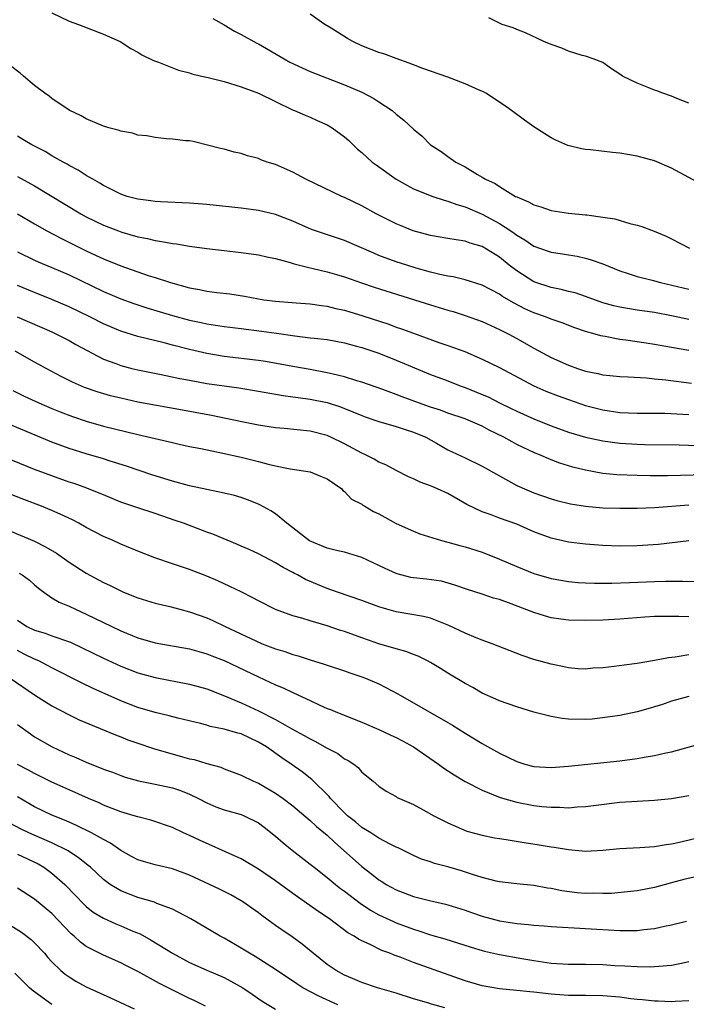
# Model space of a CAD drawing. Units: inches. Extents: x 2673000 to 2676000, y 1548000 to 1551000.
# Drawn here: x 2674813 to 2674891, y 1550739 to 1550854 of the extents above; entities that cross this region are included whole.
import ezdxf

# ---------------------------------------------------------------- set-up
doc = ezdxf.new("R2010")
doc.units = ezdxf.units.IN
doc.header["$MEASUREMENT"] = 0
doc.layers.add('LD26731548_2ft', color=135, linetype='Continuous')

msp = doc.modelspace()

# ---------------------------------------------------------------- linework, layer by layer
at = {"layer": 'LD26731548_2ft'}
for points, elevation in [([(2674817, 1550854.34), (2674819, 1550853.4), (2674820.11, 1550853), (2674823, 1550851.89), (2674824.92, 1550851), (2674826.19, 1550850.19), (2674827, 1550849.77), (2674827.47, 1550849.47), (2674828.81, 1550848.81), (2674829.39, 1550848.61), (2674831.7, 1550847.7), (2674833, 1550847.36), (2674833.27, 1550847.27), (2674834.4, 1550847), (2674835.16, 1550846.84), (2674837, 1550846.38), (2674839, 1550845.76), (2674841, 1550845), (2674843, 1550844.03), (2674845.05, 1550843.05), (2674845.2, 1550843), (2674846.44, 1550842.45), (2674847, 1550842.23), (2674847.83, 1550841.83), (2674849, 1550841.34), (2674849.57, 1550841), (2674851, 1550839.92), (2674851.49, 1550839.49), (2674852.51, 1550838.51), (2674853, 1550838.1), (2674854.21, 1550837), (2674854.66, 1550836.66), (2674857, 1550835), (2674859, 1550833.88), (2674861.27, 1550833), (2674862.56, 1550832.56), (2674863, 1550832.47), (2674864.05, 1550832.05), (2674865, 1550831.79), (2674867, 1550830.93), (2674869, 1550829.86), (2674870.32, 1550829), (2674870.72, 1550828.72), (2674871, 1550828.5), (2674871.96, 1550827.96), (2674873, 1550827.22), (2674874.65, 1550826.65), (2674875, 1550826.51), (2674876.33, 1550826.33), (2674877, 1550826.2), (2674878.04, 1550826.04), (2674879, 1550825.84), (2674879.65, 1550825.65), (2674881, 1550825.16), (2674883, 1550824.34), (2674883.95, 1550824.05), (2674885, 1550823.69), (2674886.74, 1550823.26), (2674887.69, 1550823), (2674891, 1550822.23)], 8640), ([(2674835.71, 1550853.71), (2674837, 1550852.95), (2674838.21, 1550852.21), (2674839, 1550851.84), (2674840.83, 1550850.83), (2674841, 1550850.76), (2674843.97, 1550849), (2674844.63, 1550848.63), (2674847, 1550847.55), (2674851, 1550845.97), (2674853, 1550845.11), (2674854.39, 1550844.39), (2674855, 1550844.01), (2674856.53, 1550843), (2674857, 1550842.58), (2674857.89, 1550841.89), (2674859, 1550840.83), (2674860.01, 1550840.01), (2674861, 1550839), (2674862.22, 1550838.22), (2674863, 1550837.64), (2674863.93, 1550837), (2674865, 1550836.45), (2674866.46, 1550835.54), (2674867, 1550835.24), (2674867.36, 1550835), (2674868.5, 1550834.5), (2674869, 1550834.15), (2674870.88, 1550833), (2674871, 1550832.94), (2674872.39, 1550832.39), (2674873, 1550832.02), (2674873.79, 1550831.79), (2674875, 1550831.36), (2674877, 1550831.06), (2674879, 1550830.88), (2674879.15, 1550830.85), (2674881, 1550830.6), (2674882.39, 1550830.39), (2674884.14, 1550829.86), (2674885, 1550829.68), (2674885.52, 1550829.52), (2674886.98, 1550828.98), (2674888.37, 1550828.37), (2674889, 1550828.08), (2674891.09, 1550827)], 8638), ([(2674893, 1550834.11), (2674889, 1550836.3), (2674887, 1550837.13), (2674885, 1550837.67), (2674883, 1550838.03), (2674882.12, 1550838.12), (2674879.58, 1550838.42), (2674879, 1550838.46), (2674878.53, 1550838.53), (2674876.93, 1550838.93), (2674875.54, 1550839.54), (2674875, 1550839.83), (2674874.27, 1550840.27), (2674873, 1550841.11), (2674871.89, 1550841.89), (2674870.38, 1550843), (2674869.57, 1550843.57), (2674867.43, 1550845), (2674867.15, 1550845.15), (2674866.63, 1550845.37), (2674865, 1550846.11), (2674863, 1550846.89), (2674860.11, 1550847.89), (2674859, 1550848.29), (2674858.51, 1550848.51), (2674857, 1550849.03), (2674855.58, 1550849.58), (2674855, 1550849.75), (2674853, 1550850.53), (2674851.96, 1550851), (2674851.35, 1550851.35), (2674849.44, 1550852.56), (2674848.71, 1550853), (2674847, 1550854.21)], 8636), ([(2674891, 1550843.85), (2674889.62, 1550844.38), (2674889, 1550844.66), (2674887.97, 1550845), (2674887.28, 1550845.28), (2674887, 1550845.36), (2674886.37, 1550845.63), (2674885, 1550846.17), (2674883.31, 1550847), (2674883.12, 1550847.12), (2674883, 1550847.23), (2674881.9, 1550847.9), (2674881, 1550848.58), (2674879.9, 1550849), (2674879, 1550849.31), (2674878.59, 1550849.4), (2674877, 1550849.88), (2674876.25, 1550850.25), (2674875, 1550850.66), (2674874.16, 1550851), (2674872.02, 1550852.02), (2674871, 1550852.4), (2674870.59, 1550852.59), (2674869.31, 1550853), (2674867.77, 1550853.77)], 8634), ([(2674891, 1550818.71), (2674889, 1550819.12), (2674887, 1550819.5), (2674885, 1550819.79), (2674883, 1550820.12), (2674882.29, 1550820.29), (2674881, 1550820.65), (2674879, 1550821.38), (2674877.78, 1550821.78), (2674877, 1550821.95), (2674876.17, 1550822.17), (2674875, 1550822.41), (2674873, 1550823.09), (2674871, 1550824.34), (2674870.14, 1550825), (2674869, 1550825.93), (2674867, 1550827.19), (2674865.59, 1550827.59), (2674865, 1550827.82), (2674863.95, 1550827.95), (2674863, 1550828.13), (2674861, 1550828.46), (2674858.97, 1550829), (2674857.57, 1550829.57), (2674857, 1550829.82), (2674854.69, 1550831), (2674853, 1550831.92), (2674851, 1550832.88), (2674850.7, 1550833), (2674846.49, 1550835), (2674845, 1550835.81), (2674843, 1550836.7), (2674842.01, 1550837), (2674841.27, 1550837.27), (2674841, 1550837.41), (2674839.71, 1550837.71), (2674839, 1550838), (2674838.16, 1550838.16), (2674837, 1550838.51), (2674836.59, 1550838.59), (2674833.4, 1550839.4), (2674833, 1550839.47), (2674832.52, 1550839.48), (2674831, 1550839.68), (2674830.3, 1550839.7), (2674829, 1550839.85), (2674828.05, 1550840.05), (2674827, 1550840.14), (2674826.36, 1550840.36), (2674825, 1550840.59), (2674824.72, 1550840.72), (2674823.62, 1550841), (2674823, 1550841.19), (2674821, 1550842.02), (2674820.39, 1550842.39), (2674819, 1550843.05), (2674817, 1550844.4), (2674816.67, 1550844.67), (2674816.2, 1550845), (2674815, 1550845.92), (2674813.69, 1550847), (2674813.32, 1550847.32), (2674811.06, 1550849.06)], 8642), ([(2674891, 1550815.1), (2674889, 1550815.43), (2674887, 1550815.8), (2674886.04, 1550815.96), (2674883.69, 1550816.31), (2674883, 1550816.38), (2674881.29, 1550816.71), (2674881, 1550816.75), (2674880.79, 1550816.79), (2674880.1, 1550817), (2674879, 1550817.31), (2674877.74, 1550817.74), (2674876.3, 1550818.3), (2674875, 1550818.73), (2674874.33, 1550819), (2674873, 1550819.46), (2674871.94, 1550819.94), (2674870.62, 1550820.62), (2674869.36, 1550821.36), (2674869, 1550821.63), (2674867, 1550822.7), (2674865, 1550823.32), (2674863.64, 1550823.64), (2674863, 1550823.74), (2674862.07, 1550823.93), (2674861, 1550824.21), (2674859.34, 1550824.66), (2674858.22, 1550825), (2674857, 1550825.4), (2674855, 1550826.15), (2674854.39, 1550826.39), (2674851, 1550827.9), (2674848.67, 1550828.67), (2674847.17, 1550829.17), (2674845, 1550830.13), (2674843, 1550830.9), (2674841, 1550831.36), (2674839, 1550831.63), (2674835, 1550832.07), (2674833, 1550832.22), (2674829.62, 1550832.38), (2674829, 1550832.42), (2674828.5, 1550832.5), (2674827, 1550832.67), (2674825.76, 1550833), (2674825, 1550833.25), (2674823, 1550834.28), (2674822.56, 1550834.56), (2674821.76, 1550835), (2674821, 1550835.45), (2674820.07, 1550836.07), (2674819, 1550836.6), (2674818.76, 1550836.76), (2674818.3, 1550837), (2674817, 1550837.74), (2674816.21, 1550838.21), (2674814.66, 1550839), (2674813.64, 1550839.64), (2674813, 1550840.01)], 8644), ([(2674813, 1550835.32), (2674815, 1550834.24), (2674820.37, 1550831), (2674821, 1550830.65), (2674823, 1550829.67), (2674824.74, 1550829), (2674825.14, 1550828.86), (2674827, 1550828.32), (2674828.11, 1550828.11), (2674829, 1550827.88), (2674829.78, 1550827.78), (2674831, 1550827.53), (2674831.48, 1550827.48), (2674833, 1550827.22), (2674835, 1550826.95), (2674837, 1550826.71), (2674839, 1550826.49), (2674841, 1550826.22), (2674841.99, 1550825.99), (2674843, 1550825.79), (2674844.67, 1550825.33), (2674845.16, 1550825.16), (2674847, 1550824.71), (2674847.36, 1550824.64), (2674849, 1550824.25), (2674850.06, 1550823.94), (2674851, 1550823.65), (2674852.96, 1550822.96), (2674854.46, 1550822.46), (2674859.14, 1550821), (2674861, 1550820.39), (2674863, 1550819.77), (2674863.61, 1550819.61), (2674865, 1550819.17), (2674867, 1550818.45), (2674869, 1550817.55), (2674870.07, 1550817), (2674871, 1550816.49), (2674873, 1550815.36), (2674875, 1550814.27), (2674877, 1550813.38), (2674878.08, 1550813), (2674879, 1550812.7), (2674880.41, 1550812.41), (2674881, 1550812.26), (2674881.83, 1550812.17), (2674883, 1550812.06), (2674883.97, 1550812.03), (2674886.1, 1550811.9), (2674887, 1550811.8), (2674888.32, 1550811.68), (2674891.31, 1550811.31)], 8646), ([(2674812.99, 1550831), (2674815, 1550829.8), (2674816.42, 1550829), (2674818.11, 1550828.11), (2674821, 1550826.67), (2674822.15, 1550826.15), (2674823, 1550825.75), (2674825, 1550824.93), (2674828.17, 1550823.83), (2674829, 1550823.58), (2674830.78, 1550823), (2674833, 1550822.39), (2674834.17, 1550822.17), (2674835, 1550822), (2674836.16, 1550821.84), (2674837.67, 1550821.67), (2674839.39, 1550821.39), (2674841, 1550821.09), (2674841.64, 1550821), (2674843, 1550820.84), (2674845.38, 1550820.62), (2674847, 1550820.5), (2674848.31, 1550820.31), (2674849, 1550820.24), (2674849.99, 1550819.99), (2674851, 1550819.78), (2674853.14, 1550819.14), (2674856.14, 1550818.14), (2674857, 1550817.81), (2674857.61, 1550817.61), (2674859, 1550817.09), (2674861.97, 1550816.03), (2674863, 1550815.68), (2674864.96, 1550814.96), (2674867, 1550814.1), (2674869, 1550813.11), (2674873, 1550810.98), (2674874.38, 1550810.38), (2674875.82, 1550809.82), (2674877, 1550809.38), (2674879, 1550808.69), (2674881, 1550808.18), (2674883, 1550807.89), (2674885, 1550807.81), (2674888.21, 1550807.79), (2674891, 1550807.66)], 8648), ([(2674813, 1550826.56), (2674815, 1550825.59), (2674815.4, 1550825.4), (2674817, 1550824.75), (2674819, 1550823.88), (2674823, 1550821.95), (2674825, 1550821.09), (2674826.54, 1550820.54), (2674828.05, 1550820.05), (2674831, 1550819.15), (2674833, 1550818.61), (2674834.35, 1550818.35), (2674835, 1550818.2), (2674837, 1550817.89), (2674839, 1550817.63), (2674841.35, 1550817.35), (2674843.11, 1550817.11), (2674845.21, 1550816.79), (2674847, 1550816.58), (2674847.48, 1550816.52), (2674849, 1550816.36), (2674851, 1550815.97), (2674852.39, 1550815.61), (2674853, 1550815.43), (2674855, 1550814.77), (2674857, 1550813.98), (2674861, 1550812.31), (2674863, 1550811.56), (2674864.43, 1550811), (2674865, 1550810.8), (2674867, 1550809.99), (2674867.69, 1550809.69), (2674869.02, 1550809), (2674870.35, 1550808.35), (2674871, 1550808.02), (2674873, 1550807.14), (2674875, 1550806.34), (2674877, 1550805.61), (2674879, 1550805), (2674881, 1550804.57), (2674883, 1550804.32), (2674885, 1550804.2), (2674885.83, 1550804.17), (2674889.88, 1550804.12), (2674892.05, 1550804.05)], 8650), ([(2674893, 1550800.64), (2674888.51, 1550800.51), (2674886.5, 1550800.5), (2674885, 1550800.54), (2674882.64, 1550800.64), (2674881, 1550800.8), (2674879, 1550801.16), (2674877.53, 1550801.53), (2674876, 1550802), (2674875, 1550802.38), (2674873.56, 1550803), (2674873.16, 1550803.16), (2674871, 1550804.18), (2674870.46, 1550804.46), (2674869.51, 1550805), (2674867.82, 1550805.82), (2674867, 1550806.28), (2674865.38, 1550807), (2674865, 1550807.15), (2674863, 1550807.82), (2674862.15, 1550808.15), (2674861, 1550808.51), (2674859.59, 1550809), (2674857.69, 1550809.69), (2674857, 1550809.97), (2674855.45, 1550810.55), (2674853, 1550811.41), (2674852.44, 1550811.56), (2674851, 1550812.01), (2674849.68, 1550812.32), (2674849, 1550812.51), (2674847, 1550812.89), (2674845, 1550813.22), (2674841.8, 1550813.8), (2674841, 1550813.93), (2674837, 1550814.41), (2674835, 1550814.73), (2674833, 1550815.19), (2674831, 1550815.7), (2674830.03, 1550815.97), (2674827, 1550816.71), (2674825, 1550817.33), (2674823, 1550818.18), (2674821.4, 1550819), (2674819, 1550820.16), (2674817, 1550821.02), (2674815, 1550821.82), (2674813, 1550822.66)], 8652), ([(2674812.97, 1550819), (2674817, 1550817.25), (2674817.55, 1550817), (2674819, 1550816.25), (2674819.8, 1550815.8), (2674823, 1550814.1), (2674824.43, 1550813.57), (2674825, 1550813.34), (2674826.31, 1550813), (2674827, 1550812.83), (2674829.69, 1550812.31), (2674831.85, 1550811.85), (2674833, 1550811.63), (2674835, 1550811.26), (2674837, 1550810.97), (2674838.74, 1550810.74), (2674841, 1550810.38), (2674843.87, 1550809.87), (2674845, 1550809.71), (2674845.61, 1550809.61), (2674847, 1550809.44), (2674849, 1550809.05), (2674850.54, 1550808.54), (2674851.97, 1550807.97), (2674853, 1550807.52), (2674853.38, 1550807.38), (2674854.51, 1550807), (2674855, 1550806.82), (2674857, 1550806.25), (2674857.93, 1550805.93), (2674859, 1550805.61), (2674860.43, 1550805), (2674861.69, 1550804.31), (2674863, 1550803.56), (2674865, 1550802.63), (2674867, 1550801.66), (2674869, 1550800.5), (2674870.06, 1550799.94), (2674871, 1550799.41), (2674871.28, 1550799.28), (2674871.92, 1550799), (2674873, 1550798.56), (2674875, 1550797.85), (2674875.66, 1550797.66), (2674877.25, 1550797.25), (2674879, 1550796.98), (2674881, 1550796.8), (2674883, 1550796.74), (2674885, 1550796.76), (2674887, 1550796.85), (2674891, 1550797.13)], 8654), ([(2674891, 1550792.97), (2674887.46, 1550792.54), (2674885.6, 1550792.4), (2674885, 1550792.37), (2674883, 1550792.35), (2674881, 1550792.41), (2674879, 1550792.56), (2674877, 1550792.82), (2674876.85, 1550792.85), (2674875, 1550793.27), (2674873, 1550794), (2674871, 1550794.88), (2674869, 1550795.6), (2674868.03, 1550795.97), (2674867, 1550796.33), (2674865.2, 1550797.2), (2674863, 1550798.45), (2674861.81, 1550799), (2674861, 1550799.34), (2674859.79, 1550799.79), (2674859, 1550800.17), (2674858.42, 1550800.42), (2674857, 1550801.12), (2674855.79, 1550801.79), (2674855, 1550802.12), (2674854.45, 1550802.45), (2674853.36, 1550803), (2674853, 1550803.16), (2674851, 1550804.24), (2674849.42, 1550805), (2674849, 1550805.19), (2674847, 1550805.7), (2674843.98, 1550806.02), (2674843, 1550806.1), (2674841, 1550806.4), (2674839.25, 1550806.75), (2674837.2, 1550807.2), (2674835.54, 1550807.54), (2674831.76, 1550808.24), (2674827, 1550809.1), (2674825, 1550809.53), (2674823.83, 1550809.83), (2674822.28, 1550810.28), (2674820.8, 1550810.8), (2674819.4, 1550811.4), (2674818.07, 1550812.07), (2674816.32, 1550813), (2674815, 1550813.74), (2674812.72, 1550815)], 8656), ([(2674812.45, 1550810.45), (2674813.79, 1550809.79), (2674815.48, 1550809), (2674817, 1550808.35), (2674817.96, 1550807.96), (2674819.41, 1550807.41), (2674821, 1550806.87), (2674823, 1550806.3), (2674827, 1550805.32), (2674829, 1550804.85), (2674830.51, 1550804.51), (2674831, 1550804.38), (2674831.8, 1550804.2), (2674833, 1550803.94), (2674834.32, 1550803.68), (2674836.85, 1550803.15), (2674839, 1550802.67), (2674841, 1550802.19), (2674842.12, 1550801.88), (2674843, 1550801.69), (2674844.67, 1550801.33), (2674847, 1550801), (2674848.42, 1550800.42), (2674849, 1550800.15), (2674850.68, 1550799), (2674850.82, 1550798.82), (2674851, 1550798.71), (2674851.81, 1550797.81), (2674853, 1550797.21), (2674853.12, 1550797.12), (2674853.34, 1550797), (2674854.38, 1550796.38), (2674855, 1550796.09), (2674857, 1550794.99), (2674859, 1550794.07), (2674859.76, 1550793.76), (2674862.25, 1550793), (2674863, 1550792.82), (2674864.41, 1550792.41), (2674865, 1550792.27), (2674867, 1550791.63), (2674869, 1550790.84), (2674871, 1550789.99), (2674873, 1550789.18), (2674875, 1550788.59), (2674877, 1550788.24), (2674878.13, 1550788.13), (2674879, 1550788.08), (2674880.04, 1550788.04), (2674882.05, 1550788.05), (2674884.12, 1550788.12), (2674887, 1550788.24), (2674888.27, 1550788.27), (2674890.29, 1550788.29), (2674891.76, 1550788.24)], 8658), ([(2674891, 1550784.13), (2674889.82, 1550784.18), (2674888.16, 1550784.16), (2674887, 1550784.17), (2674885.9, 1550784.1), (2674883, 1550783.85), (2674881, 1550783.73), (2674879, 1550783.68), (2674877, 1550783.74), (2674876.13, 1550783.87), (2674875, 1550784.02), (2674874.23, 1550784.23), (2674873, 1550784.62), (2674870.35, 1550785.65), (2674869, 1550786.13), (2674868.31, 1550786.31), (2674867, 1550786.75), (2674865.29, 1550787.29), (2674863.82, 1550787.82), (2674862.26, 1550788.26), (2674860.51, 1550788.51), (2674859, 1550788.66), (2674858.71, 1550788.71), (2674857.12, 1550789.12), (2674857, 1550789.15), (2674855.73, 1550789.73), (2674855, 1550790.11), (2674853, 1550791.04), (2674851, 1550791.63), (2674850.22, 1550791.78), (2674849, 1550792.1), (2674846.95, 1550792.95), (2674844.28, 1550795), (2674843, 1550796.1), (2674842.44, 1550796.44), (2674841.16, 1550797.16), (2674841, 1550797.22), (2674839.72, 1550797.72), (2674839, 1550797.98), (2674838.22, 1550798.22), (2674837, 1550798.52), (2674833, 1550799.35), (2674831, 1550799.88), (2674828.63, 1550800.63), (2674825.66, 1550801.66), (2674823.77, 1550802.23), (2674823, 1550802.49), (2674821, 1550803.06), (2674819, 1550803.68), (2674817, 1550804.42), (2674810.95, 1550806.95)], 8660), ([(2674891, 1550779.71), (2674889.43, 1550779.43), (2674888.65, 1550779.35), (2674887, 1550779.04), (2674885, 1550778.71), (2674883.49, 1550778.51), (2674882.33, 1550778.33), (2674881, 1550778.19), (2674879.86, 1550778.14), (2674879, 1550778.04), (2674878.09, 1550778.09), (2674877, 1550778.18), (2674876.34, 1550778.34), (2674875, 1550778.61), (2674873, 1550779.16), (2674871.62, 1550779.62), (2674868.16, 1550781), (2674867, 1550781.42), (2674866.31, 1550781.69), (2674865, 1550782.24), (2674863.13, 1550783.13), (2674861, 1550783.95), (2674860.16, 1550784.16), (2674857, 1550784.7), (2674855.9, 1550785), (2674855, 1550785.27), (2674853, 1550786.02), (2674850.17, 1550787), (2674849, 1550787.43), (2674847.87, 1550787.87), (2674846.48, 1550788.48), (2674845.53, 1550789), (2674845.17, 1550789.17), (2674845, 1550789.28), (2674843.87, 1550789.87), (2674843, 1550790.42), (2674841, 1550791.44), (2674839.94, 1550791.94), (2674839, 1550792.34), (2674838.55, 1550792.55), (2674835.72, 1550793.72), (2674835, 1550793.97), (2674832.29, 1550795), (2674831.34, 1550795.34), (2674829, 1550796.14), (2674827, 1550796.79), (2674825, 1550797.47), (2674823, 1550798.29), (2674822.51, 1550798.51), (2674821.08, 1550799.08), (2674819.61, 1550799.61), (2674819, 1550799.8), (2674817, 1550800.5), (2674815, 1550801.26), (2674809, 1550803.68)], 8662), ([(2674891, 1550774.88), (2674889, 1550774.3), (2674887.93, 1550773.93), (2674887, 1550773.64), (2674886.49, 1550773.51), (2674885, 1550773.06), (2674883, 1550772.66), (2674881.56, 1550772.44), (2674879.77, 1550772.23), (2674879, 1550772.18), (2674877, 1550772.23), (2674876.3, 1550772.3), (2674875, 1550772.53), (2674873, 1550773.05), (2674871, 1550773.67), (2674869, 1550774.36), (2674868.57, 1550774.57), (2674867, 1550775.23), (2674865.89, 1550775.89), (2674865, 1550776.36), (2674863, 1550777.57), (2674862.13, 1550778.13), (2674861, 1550778.81), (2674860.65, 1550779), (2674859.56, 1550779.56), (2674859, 1550779.76), (2674858.11, 1550780.11), (2674857, 1550780.4), (2674855, 1550780.99), (2674853, 1550781.68), (2674851, 1550782.41), (2674850.55, 1550782.55), (2674849, 1550783.09), (2674847, 1550783.65), (2674846.05, 1550783.95), (2674845, 1550784.23), (2674843, 1550784.98), (2674841, 1550785.99), (2674840.34, 1550786.34), (2674839, 1550787.02), (2674837.67, 1550787.67), (2674836.3, 1550788.3), (2674835, 1550788.87), (2674833, 1550789.64), (2674831, 1550790.29), (2674828.98, 1550790.98), (2674827, 1550791.75), (2674825, 1550792.59), (2674824.12, 1550793), (2674823, 1550793.47), (2674821, 1550794.5), (2674820.14, 1550795), (2674819.4, 1550795.4), (2674817.95, 1550796.05), (2674817, 1550796.5), (2674815.79, 1550797), (2674813.75, 1550797.75), (2674809.44, 1550799.44)], 8664), ([(2674812.11, 1550794.11), (2674815, 1550792.92), (2674816.28, 1550792.28), (2674817.52, 1550791.52), (2674819, 1550790.49), (2674821, 1550789.19), (2674823, 1550788.1), (2674823.76, 1550787.76), (2674825, 1550787.14), (2674825.33, 1550787), (2674827, 1550786.33), (2674829, 1550785.7), (2674830.69, 1550785.31), (2674831.85, 1550785), (2674833, 1550784.72), (2674835, 1550784), (2674835.7, 1550783.7), (2674837.12, 1550783), (2674840.68, 1550781.32), (2674841.43, 1550781), (2674843, 1550780.41), (2674844.08, 1550780.08), (2674845, 1550779.75), (2674845.6, 1550779.6), (2674847, 1550779.13), (2674848.63, 1550778.63), (2674849, 1550778.49), (2674851, 1550777.83), (2674851.61, 1550777.61), (2674853, 1550777.16), (2674853.42, 1550777), (2674855, 1550776.33), (2674857.19, 1550775.19), (2674863, 1550771.85), (2674863.53, 1550771.53), (2674865, 1550770.59), (2674867, 1550769.39), (2674867.26, 1550769.26), (2674869, 1550768.29), (2674871, 1550767.3), (2674871.93, 1550767), (2674873, 1550766.71), (2674875, 1550766.61), (2674877, 1550766.77), (2674883, 1550767.38), (2674885, 1550767.64), (2674885.81, 1550767.81), (2674887, 1550768), (2674888.32, 1550768.32), (2674889, 1550768.44), (2674893, 1550769.54)], 8666), ([(2674813.22, 1550789.22), (2674813.55, 1550789), (2674814.39, 1550788.39), (2674815, 1550787.83), (2674815.45, 1550787.45), (2674816.05, 1550787), (2674817, 1550786.35), (2674817.83, 1550785.83), (2674819, 1550785.36), (2674819.75, 1550785), (2674821, 1550784.45), (2674823.95, 1550783), (2674825, 1550782.5), (2674827, 1550781.68), (2674829, 1550781.12), (2674833, 1550780.42), (2674834.09, 1550780.09), (2674835, 1550779.83), (2674835.59, 1550779.59), (2674837, 1550779.03), (2674841, 1550777.13), (2674843, 1550776.22), (2674843.87, 1550775.87), (2674845, 1550775.31), (2674846.6, 1550774.6), (2674847, 1550774.38), (2674848.15, 1550773.85), (2674849, 1550773.48), (2674849.36, 1550773.36), (2674850.19, 1550773), (2674853, 1550771.88), (2674855, 1550771.01), (2674856.38, 1550770.38), (2674857, 1550770.08), (2674857.72, 1550769.72), (2674859, 1550769), (2674861.91, 1550767), (2674862.54, 1550766.54), (2674863.74, 1550765.74), (2674865, 1550764.99), (2674867, 1550763.97), (2674869.1, 1550763.1), (2674871, 1550762.57), (2674873, 1550762.2), (2674873.92, 1550762.08), (2674875, 1550761.98), (2674875.99, 1550761.99), (2674877, 1550761.91), (2674878.03, 1550762.03), (2674879, 1550762.06), (2674880.24, 1550762.24), (2674883, 1550762.56), (2674887, 1550762.81), (2674889, 1550763.01), (2674891, 1550763.35)], 8668), ([(2674813, 1550783.72), (2674814.09, 1550783), (2674815, 1550782.56), (2674816.22, 1550782.22), (2674817, 1550781.93), (2674819.16, 1550781.16), (2674820.53, 1550780.53), (2674823, 1550779.3), (2674825, 1550778.38), (2674827, 1550777.6), (2674829, 1550777.06), (2674833, 1550776.31), (2674835, 1550775.76), (2674837.05, 1550774.95), (2674839, 1550774.11), (2674841, 1550773.21), (2674843, 1550772.19), (2674844.88, 1550771.12), (2674846.33, 1550770.33), (2674847, 1550769.92), (2674847.63, 1550769.63), (2674848.91, 1550768.91), (2674849, 1550768.84), (2674850.22, 1550768.22), (2674851, 1550767.63), (2674851.42, 1550767.42), (2674852.08, 1550767), (2674852.59, 1550766.59), (2674853, 1550766.06), (2674854.33, 1550765), (2674855, 1550764.44), (2674855.85, 1550763.85), (2674857, 1550763.23), (2674857.13, 1550763.13), (2674859, 1550762.29), (2674860.5, 1550761.5), (2674861.39, 1550761), (2674862.45, 1550760.45), (2674863, 1550760.18), (2674865.22, 1550759.22), (2674867, 1550758.74), (2674868.44, 1550758.44), (2674869, 1550758.34), (2674869.76, 1550758.24), (2674871.88, 1550757.88), (2674873.63, 1550757.63), (2674875, 1550757.4), (2674875.35, 1550757.35), (2674877, 1550757.06), (2674879, 1550756.89), (2674881, 1550757), (2674883, 1550757.19), (2674885.31, 1550757.31), (2674887, 1550757.43), (2674888.35, 1550757.65), (2674889, 1550757.73), (2674889.92, 1550757.92), (2674891.66, 1550758.34)], 8670), ([(2674893, 1550754.17), (2674890.43, 1550753.57), (2674888.84, 1550753.16), (2674887, 1550752.66), (2674885, 1550752.27), (2674883.87, 1550752.13), (2674882.03, 1550751.97), (2674881, 1550751.96), (2674879.98, 1550751.98), (2674879, 1550751.97), (2674878.04, 1550752.04), (2674876.25, 1550752.25), (2674875, 1550752.53), (2674874.58, 1550752.58), (2674873, 1550752.89), (2674871, 1550753.08), (2674869, 1550753.3), (2674868.62, 1550753.38), (2674867, 1550753.8), (2674865.85, 1550754.15), (2674864.59, 1550754.59), (2674863, 1550755.04), (2674861.46, 1550755.46), (2674861, 1550755.62), (2674859.95, 1550755.96), (2674859, 1550756.37), (2674857.25, 1550757.25), (2674857, 1550757.36), (2674856.31, 1550757.69), (2674855, 1550758.38), (2674854.05, 1550759), (2674853, 1550759.64), (2674852.27, 1550760.27), (2674851.36, 1550761), (2674851, 1550761.34), (2674849.37, 1550763), (2674849.22, 1550763.22), (2674847.22, 1550765.22), (2674846.09, 1550766.09), (2674844.81, 1550767), (2674843.71, 1550767.71), (2674841.92, 1550769), (2674841, 1550769.57), (2674839, 1550770.51), (2674838.61, 1550770.61), (2674837, 1550771.07), (2674835.39, 1550771.39), (2674835, 1550771.52), (2674834.27, 1550771.73), (2674831.64, 1550772.36), (2674830.62, 1550772.62), (2674829, 1550772.99), (2674827, 1550773.59), (2674825, 1550774.36), (2674821.8, 1550775.8), (2674820.45, 1550776.45), (2674817, 1550778.2), (2674816.48, 1550778.48), (2674815.48, 1550779), (2674815, 1550779.21), (2674813.8, 1550779.8), (2674813, 1550780.19)], 8672), ([(2674812.15, 1550777), (2674815, 1550775.04), (2674817, 1550773.77), (2674819, 1550772.72), (2674820.16, 1550772.16), (2674824.4, 1550770.4), (2674825, 1550770.18), (2674825.84, 1550769.84), (2674827, 1550769.42), (2674828.8, 1550768.8), (2674832.16, 1550767.84), (2674833, 1550767.62), (2674833.52, 1550767.52), (2674835, 1550767.06), (2674836.64, 1550766.64), (2674837, 1550766.46), (2674839, 1550765.71), (2674840.42, 1550765), (2674841, 1550764.78), (2674843, 1550763.64), (2674843.89, 1550763), (2674845, 1550762.14), (2674847, 1550760.45), (2674847.75, 1550759.75), (2674849, 1550758.73), (2674849.88, 1550757.88), (2674850.89, 1550757), (2674853, 1550755.08), (2674854.19, 1550754.19), (2674855, 1550753.54), (2674855.34, 1550753.34), (2674855.85, 1550753), (2674857, 1550752.37), (2674858, 1550752), (2674859, 1550751.61), (2674860.86, 1550751.14), (2674862.73, 1550750.73), (2674863, 1550750.65), (2674865, 1550750.02), (2674865.75, 1550749.75), (2674867, 1550749.31), (2674869, 1550748.77), (2674871, 1550748.47), (2674872.37, 1550748.37), (2674873, 1550748.29), (2674874.21, 1550748.21), (2674875, 1550748.13), (2674883, 1550747.65), (2674884.35, 1550747.65), (2674885, 1550747.67), (2674885.78, 1550747.78), (2674887, 1550747.9), (2674888.17, 1550748.17), (2674889, 1550748.31), (2674890.73, 1550748.73)], 8674), ([(2674813, 1550771.62), (2674814.51, 1550770.51), (2674815, 1550770.19), (2674817.04, 1550769), (2674819, 1550768.08), (2674819.77, 1550767.77), (2674821, 1550767.22), (2674823, 1550766.43), (2674824.05, 1550766.05), (2674825, 1550765.68), (2674825.5, 1550765.5), (2674827.05, 1550765.05), (2674829, 1550764.66), (2674831, 1550764.23), (2674831.93, 1550763.93), (2674833, 1550763.51), (2674834.05, 1550763), (2674835, 1550762.49), (2674836.04, 1550762.04), (2674837, 1550761.69), (2674839, 1550761.14), (2674839.36, 1550761), (2674841, 1550760.18), (2674841.66, 1550759.66), (2674843, 1550758.63), (2674843.86, 1550757.86), (2674844.93, 1550757), (2674847, 1550755.38), (2674847.46, 1550755), (2674849, 1550753.81), (2674849.43, 1550753.43), (2674849.95, 1550753), (2674850.54, 1550752.54), (2674851, 1550752.21), (2674852.82, 1550750.82), (2674854.03, 1550750.03), (2674855, 1550749.49), (2674856.69, 1550748.69), (2674857, 1550748.55), (2674859, 1550747.8), (2674859.62, 1550747.62), (2674861, 1550747.16), (2674862.67, 1550746.67), (2674865.71, 1550745.71), (2674867, 1550745.33), (2674867.26, 1550745.26), (2674869, 1550744.85), (2674871.61, 1550744.39), (2674873, 1550744.17), (2674875, 1550743.86), (2674877, 1550743.73), (2674877.72, 1550743.72), (2674879, 1550743.73), (2674881, 1550743.7), (2674882.4, 1550743.6), (2674883.56, 1550743.56), (2674885, 1550743.46), (2674886.56, 1550743.44), (2674887, 1550743.46), (2674887.52, 1550743.52), (2674889, 1550743.64), (2674890.14, 1550743.86), (2674891, 1550744.05)], 8676), ([(2674891, 1550739.49), (2674889.41, 1550739.41), (2674889, 1550739.36), (2674887.44, 1550739.44), (2674887, 1550739.43), (2674885.61, 1550739.61), (2674885, 1550739.64), (2674884.28, 1550739.72), (2674883, 1550739.89), (2674881, 1550740.07), (2674879, 1550740.11), (2674877, 1550740.11), (2674875, 1550740.24), (2674873, 1550740.47), (2674872.51, 1550740.51), (2674871, 1550740.68), (2674869, 1550740.87), (2674867, 1550741.21), (2674865, 1550741.8), (2674859, 1550743.94), (2674857.46, 1550744.54), (2674856.78, 1550744.78), (2674856.27, 1550745), (2674855.34, 1550745.34), (2674853.98, 1550746.02), (2674853, 1550746.45), (2674852.63, 1550746.63), (2674852.11, 1550747), (2674851.4, 1550747.4), (2674849.25, 1550749), (2674847.9, 1550749.9), (2674845, 1550751.97), (2674843, 1550753.43), (2674841, 1550754.79), (2674839, 1550755.97), (2674838.31, 1550756.31), (2674834.17, 1550758.17), (2674833, 1550758.71), (2674832.29, 1550759), (2674831, 1550759.61), (2674828.49, 1550760.49), (2674827, 1550760.85), (2674826.57, 1550761), (2674825, 1550761.45), (2674823, 1550762.24), (2674822.48, 1550762.48), (2674821.25, 1550763), (2674819, 1550764), (2674817, 1550764.91), (2674815, 1550765.9), (2674814.3, 1550766.3), (2674813, 1550766.97)], 8678), ([(2674862.66, 1550738.66), (2674861.09, 1550739.09), (2674860.81, 1550739.19), (2674859, 1550739.71), (2674857, 1550740.35), (2674854.84, 1550741), (2674853, 1550741.62), (2674851.94, 1550742.06), (2674851, 1550742.47), (2674850.04, 1550743), (2674849, 1550743.71), (2674847.37, 1550745), (2674846.07, 1550746.07), (2674844.91, 1550746.91), (2674843.72, 1550747.72), (2674843, 1550748.25), (2674842.55, 1550748.55), (2674841.39, 1550749.39), (2674841, 1550749.7), (2674839.19, 1550751), (2674839, 1550751.12), (2674837.79, 1550751.79), (2674836.46, 1550752.46), (2674833, 1550754.07), (2674831, 1550754.81), (2674829, 1550755.29), (2674827.66, 1550755.66), (2674827, 1550755.87), (2674826.26, 1550756.26), (2674825, 1550756.95), (2674823.8, 1550757.8), (2674823, 1550758.22), (2674821.62, 1550759), (2674819.88, 1550759.88), (2674819, 1550760.24), (2674818.48, 1550760.48), (2674817, 1550761.05), (2674815, 1550762.03), (2674813, 1550763.2)], 8680), ([(2674850.24, 1550739), (2674848.02, 1550740.02), (2674846.17, 1550741), (2674845.45, 1550741.45), (2674843, 1550743.13), (2674840.63, 1550744.63), (2674839.95, 1550745), (2674839, 1550745.6), (2674837, 1550746.76), (2674836.54, 1550747), (2674833.15, 1550749), (2674831, 1550750.14), (2674829.19, 1550750.81), (2674828.93, 1550750.93), (2674827, 1550751.48), (2674825, 1550752.25), (2674823.79, 1550753), (2674823, 1550753.59), (2674821.5, 1550755), (2674821.23, 1550755.23), (2674821, 1550755.39), (2674820.11, 1550756.11), (2674818.9, 1550756.9), (2674817, 1550757.84), (2674815.55, 1550758.45), (2674814.33, 1550759), (2674813.44, 1550759.44), (2674812.12, 1550760.12)], 8682), ([(2674813, 1550756.54), (2674815.39, 1550755.39), (2674816.05, 1550755), (2674817, 1550754.32), (2674818.5, 1550753), (2674819.73, 1550751.73), (2674820.7, 1550750.7), (2674821, 1550750.43), (2674821.8, 1550749.8), (2674823, 1550749.08), (2674824.44, 1550748.44), (2674825, 1550748.21), (2674826.42, 1550747.58), (2674827.25, 1550747.25), (2674828.54, 1550746.54), (2674831.01, 1550745), (2674833, 1550743.94), (2674835, 1550743.04), (2674837, 1550742.17), (2674837.78, 1550741.78), (2674839.18, 1550741), (2674840.26, 1550740.26), (2674841.43, 1550739.43), (2674843, 1550738.51)], 8684), ([(2674834.84, 1550738.84), (2674833.52, 1550739.52), (2674833, 1550739.75), (2674830.82, 1550740.82), (2674829.49, 1550741.49), (2674827, 1550742.88), (2674825.59, 1550743.59), (2674825, 1550743.89), (2674823, 1550744.79), (2674821, 1550745.81), (2674820.31, 1550746.31), (2674819.58, 1550747), (2674819.25, 1550747.25), (2674817, 1550749.62), (2674815, 1550751.31), (2674813, 1550752.59)], 8686), ([(2674812.22, 1550748.22), (2674813.46, 1550747.46), (2674814.6, 1550746.6), (2674815, 1550746.21), (2674816.13, 1550745), (2674816.53, 1550744.53), (2674817, 1550744.02), (2674818.03, 1550743), (2674818.56, 1550742.56), (2674819, 1550742.25), (2674819.77, 1550741.77), (2674821, 1550741.1), (2674823.83, 1550739.83), (2674826.55, 1550738.55)], 8688), ([(2674817, 1550739.03), (2674815.86, 1550739.86), (2674814.72, 1550740.72), (2674814.39, 1550741), (2674812.69, 1550742.69)], 8690)]:
    msp.add_lwpolyline(points, dxfattribs=dict(at, elevation=elevation))

doc.saveas('drawing.dxf')
